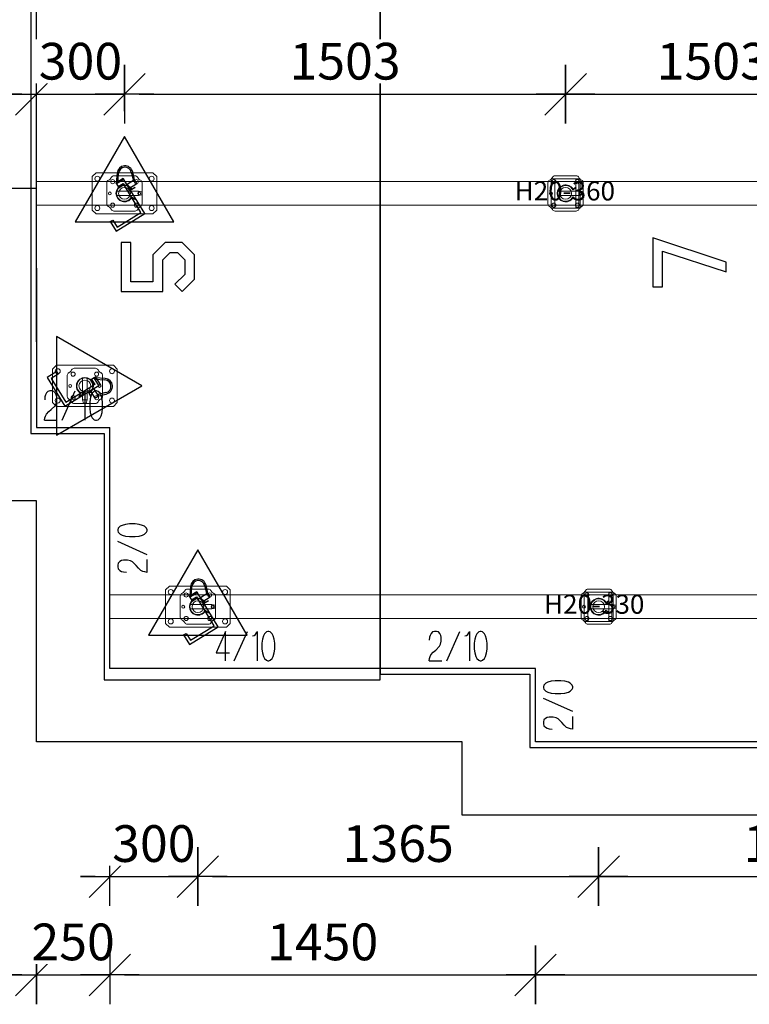
# Model space of a CAD drawing. Units: millimetres. Extents: x -24520 to 23229, y -22203 to 28071.
# Drawn here: x 6244 to 8729, y -22203 to -18850 of the extents above; entities that cross this region are included whole.
import ezdxf
from ezdxf.enums import TextEntityAlignment as Align

# ---------------------------------------------------------------- set-up
doc = ezdxf.new("R2010")
doc.units = ezdxf.units.MM
for name, color, linetype in [('A_Wand T-STB', 3, 'Continuous'), ('Deckenelementierung', 251, 'Continuous'), ('H_20_05_Bemaßung', 7, 'Continuous'), ('H_30_01_Basic', 7, 'Continuous'), ('H_30_01_Basic_S', 7, 'Continuous'), ('H_30_03_Symbol_A', 7, 'Continuous'), ('H_30_05_Sticker', 7, 'Continuous'), ('H_40_10_Wand', 7, 'Continuous'), ('H_60_290_T01_S01_Draufsicht', 7, 'Continuous'), ('Positionsnummern', 251, 'Continuous'), ('Symbole', 251, 'Continuous')]:
    doc.layers.add(name, color=color, linetype=linetype)
doc.layers.add('H_50_240_T01_S01_BelagträgerZüge', color=7, linetype='Continuous', lineweight=15, plot=False)
for name, color, linetype, lineweight in [('H_60_230_T01_S01_Belagträger', 7, 'Continuous', 15), ('H_60_250_T01_S01_Stützen', 7, 'Continuous', 15), ('H_60_260_T01_S01_Zubehör', 7, 'Continuous', 15)]:
    doc.layers.add(name, color=color, linetype=linetype, lineweight=lineweight)
doc.styles.add('H_Dimension', font='isocp.shx')
doc.styles.add('H_Sticker', font='isocp.shx')
doc.dimstyles.new('HCAD', dxfattribs={"dimscale": 0, "dimtxt": 2.5, "dimasz": 1, "dimexe": 2, "dimexo": 0, "dimgap": 1, "dimtad": 1, "dimdec": 0, "dimzin": 1, "dimdsep": 46, "dimtxsty": 'H_Dimension', "dimblk": 'HCAD_Arrow', "dimcen": 0, "dimdle": 2, "dimazin": 0, "dimtfac": 1, "dimtdec": 0, "dimtix": 1, "dimtmove": 1, "dimatfit": 2, "dimfxl": 2, "dimfxlon": 1, "dimtfill": 1, "dimtolj": 1, "dimarcsym": 0})

# ---------------------------------------------------------------- blocks, each defined once
blk = doc.blocks.new('HCAD_Arrow')
for p, q in [((-1.414, -1.414), (1.414, 1.414)), ((0, -2), (0, 2)), ((-2, 0), (2, 0))]:
    blk.add_line(p, q)
blk = doc.blocks.new('*D71')
at = {"layer": 'Defpoints', "color": 0, "transparency": 16777216}
for p in [(4428.8, -20414.3), (6615.6, -20414.3), (6615.6, -21234.2)]:
    blk.add_point(p, dxfattribs=at)
at = {"layer": 'H_20_05_Bemaßung', "color": 0, "lineweight": -2, "transparency": 16777216}
for p, q in [((4528.8, -20414.3), (4328.8, -20414.3)), ((4428.8, -21184.2), (4428.8, -20464.3)), ((4528.8, -21234.2), (4328.8, -21234.2))]:
    blk.add_line(p, q, dxfattribs=at)
at = {"layer": 'H_20_05_Bemaßung', "color": 0, "lineweight": -2, "transparency": 16777216, "xscale": 50, "yscale": 50, "zscale": 50}
for p, rotation in [((4428.8, -20414.3), 90), ((4428.8, -21234.2), 270)]:
    blk.add_blockref('HCAD_Arrow', p, dxfattribs=dict(at, rotation=rotation))
at = {"layer": 'H_20_05_Bemaßung', "color": 0, "transparency": 16777216, "insert": (4316.3, -20824.2), "char_height": 125, "attachment_point": 5, "rotation": 90, "style": 'H_Dimension', "bg_fill": 3, "box_fill_scale": 1.1, "bg_fill_color": 256, "bg_fill_true_color": 13158600, "bg_fill_transparency": 0}
blk.add_mtext('\\A1;820', dxfattribs=at)
blk = doc.blocks.new('*D72')
at = {"layer": 'Defpoints', "color": 0, "transparency": 16777216}
for p in [(4428.8, -16344.3), (6615.6, -16344.3), (6615.6, -20414.3)]:
    blk.add_point(p, dxfattribs=at)
at = {"layer": 'H_20_05_Bemaßung', "color": 0, "lineweight": -2, "transparency": 16777216}
for p, q in [((4528.8, -16344.3), (4328.8, -16344.3)), ((4428.8, -20364.3), (4428.8, -16394.3)), ((4528.8, -20414.3), (4328.8, -20414.3))]:
    blk.add_line(p, q, dxfattribs=at)
at = {"layer": 'H_20_05_Bemaßung', "color": 0, "lineweight": -2, "transparency": 16777216, "xscale": 50, "yscale": 50, "zscale": 50}
for p, rotation in [((4428.8, -16344.3), 90), ((4428.8, -20414.3), 270)]:
    blk.add_blockref('HCAD_Arrow', p, dxfattribs=dict(at, rotation=rotation))
at = {"layer": 'H_20_05_Bemaßung', "color": 0, "transparency": 16777216, "insert": (4316.3, -18379.3), "char_height": 125, "attachment_point": 5, "rotation": 90, "style": 'H_Dimension', "bg_fill": 3, "box_fill_scale": 1.1, "bg_fill_color": 256, "bg_fill_true_color": 13158600, "bg_fill_transparency": 0}
blk.add_mtext('\\A1;4070', dxfattribs=at)
blk = doc.blocks.new('*D90')
at = {"layer": 'Defpoints', "color": 0, "transparency": 16777216}
for p in [(7338.9, -17654.2), (5058.7, -20239.3), (6550.8, -20239.3)]:
    blk.add_point(p, dxfattribs=at)
at = {"layer": 'H_20_05_Bemaßung', "color": 0, "lineweight": -2, "transparency": 16777216}
for p, q in [((5158.7, -17654.2), (4958.7, -17654.2)), ((5058.7, -17704.2), (5058.7, -20189.3)), ((5158.7, -20239.3), (4958.7, -20239.3))]:
    blk.add_line(p, q, dxfattribs=at)
at = {"layer": 'H_20_05_Bemaßung', "color": 0, "lineweight": -2, "transparency": 16777216, "xscale": 50, "yscale": 50, "zscale": 50}
for p, rotation in [((5058.7, -17654.2), 90), ((5058.7, -20239.3), 270)]:
    blk.add_blockref('HCAD_Arrow', p, dxfattribs=dict(at, rotation=rotation))
at = {"layer": 'H_20_05_Bemaßung', "color": 0, "transparency": 16777216, "insert": (4946.2, -18946.7), "char_height": 125, "attachment_point": 5, "rotation": 90, "style": 'H_Dimension', "bg_fill": 3, "box_fill_scale": 1.1, "bg_fill_color": 256, "bg_fill_true_color": 13158600, "bg_fill_transparency": 0}
blk.add_mtext('\\A1;2585', dxfattribs=at)
blk = doc.blocks.new('*D91')
at = {"layer": 'Defpoints', "color": 0, "transparency": 16777216}
for p in [(6550.8, -20239.3), (5058.7, -21059.2), (8000.8, -21059.2)]:
    blk.add_point(p, dxfattribs=at)
at = {"layer": 'H_20_05_Bemaßung', "color": 0, "lineweight": -2, "transparency": 16777216}
for p, q in [((5158.7, -20239.3), (4958.7, -20239.3)), ((5058.7, -20289.3), (5058.7, -21009.2)), ((5158.7, -21059.2), (4958.7, -21059.2))]:
    blk.add_line(p, q, dxfattribs=at)
at = {"layer": 'H_20_05_Bemaßung', "color": 0, "lineweight": -2, "transparency": 16777216, "xscale": 50, "yscale": 50, "zscale": 50}
for p, rotation in [((5058.7, -20239.3), 90), ((5058.7, -21059.2), 270)]:
    blk.add_blockref('HCAD_Arrow', p, dxfattribs=dict(at, rotation=rotation))
at = {"layer": 'H_20_05_Bemaßung', "color": 0, "transparency": 16777216, "insert": (4946.2, -20649.2), "char_height": 125, "attachment_point": 5, "rotation": 90, "style": 'H_Dimension', "bg_fill": 3, "box_fill_scale": 1.1, "bg_fill_color": 256, "bg_fill_true_color": 13158600, "bg_fill_transparency": 0}
blk.add_mtext('\\A1;820', dxfattribs=at)
blk = doc.blocks.new('*D92')
at = {"layer": 'Defpoints', "color": 0, "transparency": 16777216}
for p in [(8000.8, -21059.2), (5058.7, -21309.2), (8000.8, -21309.2)]:
    blk.add_point(p, dxfattribs=at)
at = {"layer": 'H_20_05_Bemaßung', "color": 0, "lineweight": -2, "transparency": 16777216}
for p, q in [((5058.7, -21009.2), (5058.7, -20959.2)), ((5158.7, -21059.2), (4958.7, -21059.2)), ((5058.7, -21059.2), (5058.7, -21309.2)), ((5158.7, -21309.2), (4958.7, -21309.2)), ((5058.7, -21359.2), (5058.7, -21409.2))]:
    blk.add_line(p, q, dxfattribs=at)
at = {"layer": 'H_20_05_Bemaßung', "color": 0, "lineweight": -2, "transparency": 16777216, "xscale": 50, "yscale": 50, "zscale": 50}
for p, rotation in [((5058.7, -21059.2), 270), ((5058.7, -21309.2), 90)]:
    blk.add_blockref('HCAD_Arrow', p, dxfattribs=dict(at, rotation=rotation))
at = {"layer": 'H_20_05_Bemaßung', "color": 0, "transparency": 16777216, "insert": (4946.2, -21184.2), "char_height": 125, "attachment_point": 5, "rotation": 90, "style": 'H_Dimension', "bg_fill": 3, "box_fill_scale": 1.1, "bg_fill_color": 256, "bg_fill_true_color": 13158600, "bg_fill_transparency": 0}
blk.add_mtext('\\A1;250', dxfattribs=at)
blk = doc.blocks.new('*D93')
at = {"layer": 'Defpoints', "color": 0, "transparency": 16777216}
for p in [(6300.8, -20239.3), (6550.8, -20239.3), (6550.8, -22103.2)]:
    blk.add_point(p, dxfattribs=at)
at = {"layer": 'H_20_05_Bemaßung', "color": 0, "lineweight": -2, "transparency": 16777216}
for p, q in [((6300.8, -22003.2), (6300.8, -22203.2)), ((6550.8, -22003.2), (6550.8, -22203.2)), ((6250.8, -22103.2), (6200.8, -22103.2)), ((6300.8, -22103.2), (6550.8, -22103.2)), ((6600.8, -22103.2), (6650.8, -22103.2))]:
    blk.add_line(p, q, dxfattribs=at)
at = {"layer": 'H_20_05_Bemaßung', "color": 0, "lineweight": -2, "transparency": 16777216, "xscale": 50, "yscale": 50, "zscale": 50}
blk.add_blockref('HCAD_Arrow', (6300.8, -22103.2), dxfattribs=at)
at = {"layer": 'H_20_05_Bemaßung', "color": 0, "lineweight": -2, "transparency": 16777216, "xscale": 50, "yscale": 50, "zscale": 50, "rotation": 180}
blk.add_blockref('HCAD_Arrow', (6550.8, -22103.2), dxfattribs=at)
at = {"layer": 'H_20_05_Bemaßung', "color": 0, "transparency": 16777216, "insert": (6425.8, -21990.7), "char_height": 125, "attachment_point": 5, "style": 'H_Dimension', "bg_fill": 3, "box_fill_scale": 1.1, "bg_fill_color": 256, "bg_fill_true_color": 13158600, "bg_fill_transparency": 0}
blk.add_mtext('\\A1;250', dxfattribs=at)
blk = doc.blocks.new('*D94')
at = {"layer": 'Defpoints', "color": 0, "transparency": 16777216}
for p in [(6550.8, -20239.3), (8000.8, -21059.2), (8000.8, -22103.2)]:
    blk.add_point(p, dxfattribs=at)
at = {"layer": 'H_20_05_Bemaßung', "color": 0, "lineweight": -2, "transparency": 16777216}
for p, q in [((6550.8, -22003.2), (6550.8, -22203.2)), ((8000.8, -22003.2), (8000.8, -22203.2)), ((6600.8, -22103.2), (7950.8, -22103.2))]:
    blk.add_line(p, q, dxfattribs=at)
at = {"layer": 'H_20_05_Bemaßung', "color": 0, "lineweight": -2, "transparency": 16777216, "xscale": 50, "yscale": 50, "zscale": 50, "rotation": 180}
blk.add_blockref('HCAD_Arrow', (6550.8, -22103.2), dxfattribs=at)
at = {"layer": 'H_20_05_Bemaßung', "color": 0, "lineweight": -2, "transparency": 16777216, "xscale": 50, "yscale": 50, "zscale": 50}
blk.add_blockref('HCAD_Arrow', (8000.8, -22103.2), dxfattribs=at)
at = {"layer": 'H_20_05_Bemaßung', "color": 0, "transparency": 16777216, "insert": (7275.8, -21990.7), "char_height": 125, "attachment_point": 5, "style": 'H_Dimension', "bg_fill": 3, "box_fill_scale": 1.1, "bg_fill_color": 256, "bg_fill_true_color": 13158600, "bg_fill_transparency": 0}
blk.add_mtext('\\A1;1450', dxfattribs=at)
blk = doc.blocks.new('*D95')
at = {"layer": 'Defpoints', "color": 0, "transparency": 16777216}
for p in [(11210.8, -20955.2), (8000.8, -21059.2), (11210.8, -22103.2)]:
    blk.add_point(p, dxfattribs=at)
at = {"layer": 'H_20_05_Bemaßung', "color": 0, "lineweight": -2, "transparency": 16777216}
for p, q in [((8000.8, -22003.2), (8000.8, -22203.2)), ((11210.8, -22003.2), (11210.8, -22203.2)), ((8050.8, -22103.2), (11160.8, -22103.2))]:
    blk.add_line(p, q, dxfattribs=at)
at = {"layer": 'H_20_05_Bemaßung', "color": 0, "lineweight": -2, "transparency": 16777216, "xscale": 50, "yscale": 50, "zscale": 50, "rotation": 180}
blk.add_blockref('HCAD_Arrow', (8000.8, -22103.2), dxfattribs=at)
at = {"layer": 'H_20_05_Bemaßung', "color": 0, "lineweight": -2, "transparency": 16777216, "xscale": 50, "yscale": 50, "zscale": 50}
blk.add_blockref('HCAD_Arrow', (11210.8, -22103.2), dxfattribs=at)
at = {"layer": 'H_20_05_Bemaßung', "color": 0, "transparency": 16777216, "insert": (9605.8, -21990.7), "char_height": 125, "attachment_point": 5, "style": 'H_Dimension', "bg_fill": 3, "box_fill_scale": 1.1, "bg_fill_color": 256, "bg_fill_true_color": 13158600, "bg_fill_transparency": 0}
blk.add_mtext('\\A1;3210', dxfattribs=at)
blk = doc.blocks.new('HDE_P_581818_P')
at = {"layer": 'H_30_01_Basic_S', "color": 0, "lineweight": -2}
blk.add_lwpolyline([(0, -40), (3600, -40), (3600, 40), (0, 40)], close=True, dxfattribs=at)
at = {"layer": 'H_30_05_Sticker', "color": 0, "style": 'H_Sticker', "flags": 8}
blk.add_attdef('TEXT', text='', height=65, dxfattribs=at).set_placement((1800, 0), align=Align.MIDDLE)
blk = doc.blocks.new('HDE_P_581760_P')
at = {"layer": 'H_30_01_Basic_S', "color": 0, "lineweight": -2}
blk.add_lwpolyline([(0, -40), (1900, -40), (1900, 40), (0, 40)], close=True, dxfattribs=at)
at = {"layer": 'H_30_05_Sticker', "color": 0, "style": 'H_Sticker', "flags": 8}
blk.add_attdef('TEXT', text='', height=65, dxfattribs=at).set_placement((950, 0), align=Align.MIDDLE)
blk = doc.blocks.new('HDE_P_601400_P')
at = {"layer": 'H_30_01_Basic_S', "color": 0, "linetype": 'ByBlock', "lineweight": -2}
for p, q in [((-60, -36), (-60, 36)), ((-36, 60), (36, 60)), ((60, 36), (60, -36)), ((36, -60), (-36, -60))]:
    blk.add_line(p, q, dxfattribs=at)
for centre, radius in [((-40, 40), 7), ((40, 40), 7), ((-50, 0), 5), ((0, 0), 20), ((50, 0), 5), ((-40, -40), 7), ((40, -40), 7)]:
    blk.add_circle(centre, radius, dxfattribs=at)
for centre, radius, start, end in [((-50, 36), 10, 115.6793, 180), ((-63, 63), 20, 295.6793, 334.3207), ((-36, 50), 10, 90, 154.3207), ((36, 50), 10, 25.6793, 90), ((63, 63), 20, 205.6793, 244.3207), ((50, 36), 10, 0, 64.3207), ((-50, -36), 10, 180, 244.3207), ((-63, -63), 20, 25.6793, 64.3207), ((-36, -50), 10, 205.6793, 270), ((36, -50), 10, 270, 334.3207), ((63, -63), 20, 115.6793, 154.3207), ((50, -36), 10, 295.6793, 0)]:
    blk.add_arc(centre, radius, start, end, dxfattribs=at)
blk = doc.blocks.new('D587377kralle')
at = {"layer": 'H_30_01_Basic_S', "color": 0}
for p, q in [((-39.2, 125.5), (-94.1, 24.4)), ((-35.2, 111.9), (-80.5, 28.5)), ((-5.8, 107.4), (-39.2, 125.5)), ((-10.6, 98.6), (-35.2, 111.9)), ((-5.8, 107.4), (-10.6, 98.6)), ((-94.1, 24.4), (25.4, -40.5)), ((-80.5, 28.5), (17, -24.5)), ((-5.3, -23.8), (-19.7, -50.1)), ((-6.5, -57.3), (7.8, -30.9)), ((7.8, -30.9), (-5.3, -23.8)), ((26.5, -6.9), (17, -24.5)), ((21, -26.7), (17, -24.5)), ((30.5, -9.1), (21, -26.7)), ((25.4, -40.5), (39.7, -14.1)), ((39.7, -14.1), (26.5, -6.9)), ((43.7, -16.2), (29.4, -42.6)), ((43.7, -16.2), (30.5, -9.1)), ((42.1, -17.2), (37.6, -19.4)), ((37.6, -19.4), (51.9, -49.1)), ((56.4, -46.9), (42.1, -17.2)), ((-19.7, -50.1), (-6.5, -57.3)), ((-2.4, -53.9), (-6, -57.3)), ((-6, -57.3), (12.3, -77.1)), ((16, -73.7), (-2.4, -53.9)), ((29.4, -42.6), (25.4, -40.5))]:
    blk.add_line(p, q, dxfattribs=at)
for radius in [27, 22]:
    blk.add_arc((32.1, -58.7), radius, 222.8475, 25.8475, dxfattribs=at)
blk = doc.blocks.new('HDE_P_587377_P')
at = {"layer": 'H_30_03_Symbol_A', "color": 0}
blk.add_lwpolyline([(193.8, 0), (-96.9, 167.9), (-96.9, -167.9)], close=True, dxfattribs=at)
at = {"layer": 'H_30_03_Symbol_A', "color": 0, "rotation": 59.98728011336203}
blk.add_blockref('D587377kralle', (0, 0), dxfattribs=at)
blk = doc.blocks.new('HDE_P_417565_P')
at = {"layer": 'H_30_01_Basic', "color": 0, "lineweight": -2}
for p, q in [((-110, 57), (-97, 70)), ((97, 70), (-97, 70)), ((110, 57), (97, 70)), ((-110, 57), (-110, -57)), ((110, -57), (110, 57)), ((-97, -70), (-110, -57)), ((110, -57), (97, -70)), ((-97, -70), (97, -70))]:
    blk.add_line(p, q, dxfattribs=at)
for centre in [(-92.5, 50), (92.5, 50), (-92.5, -50), (92.5, -50)]:
    blk.add_circle(centre, 8.5, dxfattribs=at)
blk = doc.blocks.new('HDE_P_470804_P')
at = {"layer": 'H_30_01_Basic', "color": 0, "lineweight": -2, "ltscale": 0.1}
for p, q in [((-2.8, 26.9), (-7.5, 26)), ((2.8, 26.9), (7.5, 26)), ((-15, -24.8), (-21, -35.2)), ((-12.3, -24.1), (-19.3, -36.2)), ((12.2, -24.1), (19.3, -36.2)), ((15, -24.8), (21, -35.2)), ((-21, -35.2), (-19.3, -36.2)), ((21, -35.2), (19.3, -36.2))]:
    blk.add_line(p, q, dxfattribs=at)
at = {"layer": 'H_30_01_Basic', "color": 0, "lineweight": -2}
for p, q in [((-7.5, 26), (-7.5, -48)), ((7.5, -48), (7.5, 26)), ((-7.5, -48), (-5, -59)), ((-7.5, -48), (7.5, -48)), ((-5, -59), (5, -59)), ((7.5, -48), (5, -59))]:
    blk.add_line(p, q, dxfattribs=at)
at = {"layer": 'H_30_01_Basic', "color": 0, "lineweight": -2, "ltscale": 0.1}
for radius, start, end in [(29, 301.14, 238.8126), (27, 296.9754, 242.9702)]:
    blk.add_arc((0, 0), radius, start, end, dxfattribs=at)
blk = doc.blocks.new('HDE_P_510749_P')
at = {"layer": 'H_30_01_Basic', "color": 0, "lineweight": -2}
blk.add_line((-50, 36.7), (50, 36.7), dxfattribs=at)
for points in [[(-50, -49.2), (50, -49.2), (50, 49.2), (-50, 49.2)], [(-50, -45.2), (50, -45.2), (50, -35.2), (-50, -35.2)]]:
    blk.add_lwpolyline(points, close=True, dxfattribs=at)
blk = doc.blocks.new('h1191469150')
at = {"layer": 'H_60_230_T01_S01_Belagträger'}
ref = blk.add_blockref('HDE_P_581818_P', (0, 40, 2780), dxfattribs=at)
ref.add_attrib('TEXT', 'H20-360', dxfattribs={"layer": 'H_30_05_Sticker', "color": 0, "height": 65, "style": 'H_Sticker'}).set_placement((1800, 40, 2780), align=Align.MIDDLE)
ref = blk.add_blockref('HDE_P_581760_P', (3010, -40, 2780), dxfattribs=at)
ref.add_attrib('TEXT', 'H20-190', dxfattribs={"layer": 'H_30_05_Sticker', "color": 0, "height": 65, "style": 'H_Sticker'}).set_placement((3960, -40, 2780), align=Align.MIDDLE)
at = {"layer": 'H_60_250_T01_S01_Stützen'}
for p in [(300, 40), (1802.5, 40), (3305, 0), (4610, -40)]:
    blk.add_blockref('HDE_P_601400_P', p, dxfattribs=at)
at = {"layer": 'H_60_260_T01_S01_Zubehör', "rotation": 90.00000000000001}
for name, p in [('HDE_P_587377_P', (300, 40)), ('HDE_P_587377_P', (3305, 0)), ('HDE_P_587377_P', (4610, -40)), ('HDE_P_417565_P', (3305, 0, 2580)), ('HDE_P_470804_P', (300, 40, 2440)), ('HDE_P_510749_P', (1802.5, 40, 2580)), ('HDE_P_470804_P', (1802.5, 40, 2440)), ('HDE_P_470804_P', (3305, 0, 2440)), ('HDE_P_470804_P', (4610, -40, 2440))]:
    blk.add_blockref(name, p, dxfattribs=at)
at = {"layer": 'H_60_260_T01_S01_Zubehör'}
for p in [(300, 40, 2580), (4610, -40, 2580)]:
    blk.add_blockref('HDE_P_417565_P', p, dxfattribs=at)
blk = doc.blocks.new('Prop20197815411092')
at = {"layer": 'H_60_250_T01_S01_Stützen'}
for name, p in [('HDE_P_417565_P', (0, 0, 2900)), ('HDE_P_601400_P', (0, 0, 2894))]:
    blk.add_blockref(name, p, dxfattribs=at)
at = {"layer": 'H_60_260_T01_S01_Zubehör'}
for name, p in [('HDE_P_587377_P', (0, 0)), ('HDE_P_470804_P', (0, 0, 2754))]:
    blk.add_blockref(name, p, dxfattribs=at)
blk = doc.blocks.new('HDE_P_581807_P')
at = {"layer": 'H_30_01_Basic_S', "color": 0, "lineweight": -2}
blk.add_lwpolyline([(0, -40), (3300, -40), (3300, 40), (0, 40)], close=True, dxfattribs=at)
at = {"layer": 'H_30_05_Sticker', "color": 0, "style": 'H_Sticker', "flags": 8}
blk.add_attdef('TEXT', text='', height=65, dxfattribs=at).set_placement((1650, 0), align=Align.MIDDLE)
blk = doc.blocks.new('h1510725580')
at = {"layer": 'H_60_230_T01_S01_Belagträger'}
ref = blk.add_blockref('HDE_P_581807_P', (0, 40, 2780), dxfattribs=at)
ref.add_attrib('TEXT', 'H20-330', dxfattribs={"layer": 'H_30_05_Sticker', "color": 0, "height": 65, "style": 'H_Sticker'}).set_placement((1650, 40, 2780), align=Align.MIDDLE)
ref = blk.add_blockref('HDE_P_581760_P', (2760, -40, 2780), dxfattribs=at)
ref.add_attrib('TEXT', 'H20-190', dxfattribs={"layer": 'H_30_05_Sticker', "color": 0, "height": 65, "style": 'H_Sticker'}).set_placement((3710, -40, 2780), align=Align.MIDDLE)
at = {"layer": 'H_60_250_T01_S01_Stützen'}
for p in [(300, 40), (1665, 40), (3030, 0), (4360, -40)]:
    blk.add_blockref('HDE_P_601400_P', p, dxfattribs=at)
at = {"layer": 'H_60_260_T01_S01_Zubehör', "rotation": 90.00000000000001}
for name, p in [('HDE_P_587377_P', (300, 40)), ('HDE_P_587377_P', (3030, 0)), ('HDE_P_587377_P', (4360, -40)), ('HDE_P_417565_P', (3030, 0, 2580)), ('HDE_P_470804_P', (300, 40, 2440)), ('HDE_P_510749_P', (1665, 40, 2580)), ('HDE_P_470804_P', (1665, 40, 2440)), ('HDE_P_470804_P', (3030, 0, 2440)), ('HDE_P_470804_P', (4360, -40, 2440))]:
    blk.add_blockref(name, p, dxfattribs=at)
at = {"layer": 'H_60_260_T01_S01_Zubehör'}
for p in [(300, 40, 2580), (4360, -40, 2580)]:
    blk.add_blockref('HDE_P_417565_P', p, dxfattribs=at)
blk = doc.blocks.new('*D285')
at = {"layer": 'Defpoints', "color": 0, "transparency": 16777216}
for p in [(6850.8, -21768.3), (6550.8, -22101.9, 2780), (6850.8, -22101.9)]:
    blk.add_point(p, dxfattribs=at)
at = {"layer": 'H_20_05_Bemaßung', "color": 0, "lineweight": -2, "transparency": 16777216}
for p, q in [((6550.8, -21699.1), (6550.8, -21668.3)), ((6850.8, -21868.3), (6850.8, -21668.3)), ((6500.8, -21768.3), (6450.8, -21768.3)), ((6550.8, -21768.3), (6850.8, -21768.3)), ((6900.8, -21768.3), (6950.8, -21768.3))]:
    blk.add_line(p, q, dxfattribs=at)
at = {"layer": 'H_20_05_Bemaßung', "color": 0, "lineweight": -2, "transparency": 16777216, "xscale": 50, "yscale": 50, "zscale": 50}
blk.add_blockref('HCAD_Arrow', (6550.8, -21768.3), dxfattribs=at)
at = {"layer": 'H_20_05_Bemaßung', "color": 0, "lineweight": -2, "transparency": 16777216, "xscale": 50, "yscale": 50, "zscale": 50, "rotation": 180}
blk.add_blockref('HCAD_Arrow', (6850.8, -21768.3), dxfattribs=at)
at = {"layer": 'H_20_05_Bemaßung', "color": 0, "transparency": 16777216, "insert": (6700.8, -21655.8), "char_height": 125, "attachment_point": 5, "style": 'H_Dimension', "bg_fill": 3, "box_fill_scale": 1.1, "bg_fill_color": 256, "bg_fill_true_color": 13158600, "bg_fill_transparency": 0}
blk.add_mtext('\\A1;300', dxfattribs=at)
blk = doc.blocks.new('*D286')
at = {"layer": 'Defpoints', "color": 0, "transparency": 16777216}
for p in [(8215.8, -21768.3), (8215.8, -22041.9), (6850.8, -22101.9)]:
    blk.add_point(p, dxfattribs=at)
at = {"layer": 'H_20_05_Bemaßung', "color": 0, "lineweight": -2, "transparency": 16777216}
for p, q in [((6850.8, -21868.3), (6850.8, -21668.3)), ((8215.8, -21868.3), (8215.8, -21668.3)), ((6900.8, -21768.3), (8165.8, -21768.3))]:
    blk.add_line(p, q, dxfattribs=at)
at = {"layer": 'H_20_05_Bemaßung', "color": 0, "lineweight": -2, "transparency": 16777216, "xscale": 50, "yscale": 50, "zscale": 50, "rotation": 180}
blk.add_blockref('HCAD_Arrow', (6850.8, -21768.3), dxfattribs=at)
at = {"layer": 'H_20_05_Bemaßung', "color": 0, "lineweight": -2, "transparency": 16777216, "xscale": 50, "yscale": 50, "zscale": 50}
blk.add_blockref('HCAD_Arrow', (8215.8, -21768.3), dxfattribs=at)
at = {"layer": 'H_20_05_Bemaßung', "color": 0, "transparency": 16777216, "insert": (7533.3, -21655.8), "char_height": 125, "attachment_point": 5, "style": 'H_Dimension', "bg_fill": 3, "box_fill_scale": 1.1, "bg_fill_color": 256, "bg_fill_true_color": 13158600, "bg_fill_transparency": 0}
blk.add_mtext('\\A1;1365', dxfattribs=at)
blk = doc.blocks.new('*D287')
at = {"layer": 'Defpoints', "color": 0, "transparency": 16777216}
for p in [(9580.8, -21768.3), (9580.8, -21948.1), (8215.8, -22041.9)]:
    blk.add_point(p, dxfattribs=at)
at = {"layer": 'H_20_05_Bemaßung', "color": 0, "lineweight": -2, "transparency": 16777216}
for p, q in [((8215.8, -21868.3), (8215.8, -21668.3)), ((9580.8, -21868.3), (9580.8, -21668.3)), ((8265.8, -21768.3), (9530.8, -21768.3))]:
    blk.add_line(p, q, dxfattribs=at)
at = {"layer": 'H_20_05_Bemaßung', "color": 0, "lineweight": -2, "transparency": 16777216, "xscale": 50, "yscale": 50, "zscale": 50, "rotation": 180}
blk.add_blockref('HCAD_Arrow', (8215.8, -21768.3), dxfattribs=at)
at = {"layer": 'H_20_05_Bemaßung', "color": 0, "lineweight": -2, "transparency": 16777216, "xscale": 50, "yscale": 50, "zscale": 50}
blk.add_blockref('HCAD_Arrow', (9580.8, -21768.3), dxfattribs=at)
at = {"layer": 'H_20_05_Bemaßung', "color": 0, "transparency": 16777216, "insert": (8898.3, -21655.8), "char_height": 125, "attachment_point": 5, "style": 'H_Dimension', "bg_fill": 3, "box_fill_scale": 1.1, "bg_fill_color": 256, "bg_fill_true_color": 13158600, "bg_fill_transparency": 0}
blk.add_mtext('\\A1;1365', dxfattribs=at)
blk = doc.blocks.new('*D300')
at = {"layer": 'Defpoints', "color": 0, "transparency": 16777216}
for p in [(6600.8, -19104.1), (6300.8, -19441.7), (6600.8, -19441.7, -340)]:
    blk.add_point(p, dxfattribs=at)
at = {"layer": 'H_20_05_Bemaßung', "color": 0, "lineweight": -2, "transparency": 16777216}
for p, q in [((6300.8, -19204.1), (6300.8, -19004.1)), ((6600.8, -19162), (6600.8, -19004.1)), ((6250.8, -19104.1), (6200.8, -19104.1)), ((6300.8, -19104.1), (6600.8, -19104.1)), ((6650.8, -19104.1), (6700.8, -19104.1))]:
    blk.add_line(p, q, dxfattribs=at)
at = {"layer": 'H_20_05_Bemaßung', "color": 0, "lineweight": -2, "transparency": 16777216, "xscale": 50, "yscale": 50, "zscale": 50}
blk.add_blockref('HCAD_Arrow', (6300.8, -19104.1), dxfattribs=at)
at = {"layer": 'H_20_05_Bemaßung', "color": 0, "lineweight": -2, "transparency": 16777216, "xscale": 50, "yscale": 50, "zscale": 50, "rotation": 180}
blk.add_blockref('HCAD_Arrow', (6600.8, -19104.1), dxfattribs=at)
at = {"layer": 'H_20_05_Bemaßung', "color": 0, "transparency": 16777216, "insert": (6450.8, -18991.6), "char_height": 125, "attachment_point": 5, "style": 'H_Dimension', "bg_fill": 3, "box_fill_scale": 1.1, "bg_fill_color": 256, "bg_fill_true_color": 13158600, "bg_fill_transparency": 0}
blk.add_mtext('\\A1;300', dxfattribs=at)
blk = doc.blocks.new('*D301')
at = {"layer": 'Defpoints', "color": 0, "transparency": 16777216}
for p in [(8103.3, -19104.1), (8103.3, -19381.7, -2780), (6600.8, -19441.7, -340)]:
    blk.add_point(p, dxfattribs=at)
at = {"layer": 'H_20_05_Bemaßung', "color": 0, "lineweight": -2, "transparency": 16777216}
for p, q in [((6600.8, -19162), (6600.8, -19004.1)), ((8103.3, -19031), (8103.3, -19004.1)), ((6650.8, -19104.1), (8053.3, -19104.1))]:
    blk.add_line(p, q, dxfattribs=at)
at = {"layer": 'H_20_05_Bemaßung', "color": 0, "lineweight": -2, "transparency": 16777216, "xscale": 50, "yscale": 50, "zscale": 50, "rotation": 180}
blk.add_blockref('HCAD_Arrow', (6600.8, -19104.1), dxfattribs=at)
at = {"layer": 'H_20_05_Bemaßung', "color": 0, "lineweight": -2, "transparency": 16777216, "xscale": 50, "yscale": 50, "zscale": 50}
blk.add_blockref('HCAD_Arrow', (8103.3, -19104.1), dxfattribs=at)
at = {"layer": 'H_20_05_Bemaßung', "color": 0, "transparency": 16777216, "insert": (7352, -18991.6), "char_height": 125, "attachment_point": 5, "style": 'H_Dimension', "bg_fill": 3, "box_fill_scale": 1.1, "bg_fill_color": 256, "bg_fill_true_color": 13158600, "bg_fill_transparency": 0}
blk.add_mtext('\\A1;1503', dxfattribs=at)
blk = doc.blocks.new('*D302')
at = {"layer": 'Defpoints', "color": 0, "transparency": 16777216}
for p in [(9605.8, -19104.1), (9605.8, -19287.9, -2780), (8103.3, -19381.7, -2780)]:
    blk.add_point(p, dxfattribs=at)
at = {"layer": 'H_20_05_Bemaßung', "color": 0, "lineweight": -2, "transparency": 16777216}
for p, q in [((8103.3, -19031), (8103.3, -19004.1)), ((9605.8, -19024.4), (9605.8, -19004.1)), ((8153.3, -19104.1), (9555.8, -19104.1))]:
    blk.add_line(p, q, dxfattribs=at)
at = {"layer": 'H_20_05_Bemaßung', "color": 0, "lineweight": -2, "transparency": 16777216, "xscale": 50, "yscale": 50, "zscale": 50, "rotation": 180}
blk.add_blockref('HCAD_Arrow', (8103.3, -19104.1), dxfattribs=at)
at = {"layer": 'H_20_05_Bemaßung', "color": 0, "lineweight": -2, "transparency": 16777216, "xscale": 50, "yscale": 50, "zscale": 50}
blk.add_blockref('HCAD_Arrow', (9605.8, -19104.1), dxfattribs=at)
at = {"layer": 'H_20_05_Bemaßung', "color": 0, "transparency": 16777216, "insert": (8602.9, -18991.6), "char_height": 125, "attachment_point": 5, "style": 'H_Dimension', "bg_fill": 3, "box_fill_scale": 1.1, "bg_fill_color": 256, "bg_fill_true_color": 13158600, "bg_fill_transparency": 0}
blk.add_mtext('\\A1;1503', dxfattribs=at)
blk = doc.blocks.new('KG Grundriss')
at = {"layer": 'A_Wand T-STB', "color": 7}
for p, q in [((-5940, -3320), (-5940, -1650)), ((-6190, -3320), (-5940, -3320)), ((-5940, -3842.5), (-5940, -3320)), ((-5940, -3592.5), (-5940, -4135)), ((-5940, -4135), (-5690, -4135)), ((-5690, -4955), (-5690, -4135)), ((-5940, -4385), (-6190, -4385)), ((-5940, -5205), (-5940, -4385)), ((-4240, -4955), (-5690, -4955)), ((-4240, -5205), (-4240, -4955)), ((-4490, -5205), (-5940, -5205)), ((-4490, -5455), (-4490, -5205)), ((-1975, -5205), (-4240, -5205)), ((-1975, -5455), (-4490, -5455))]:
    blk.add_line(p, q, dxfattribs=at)
at = {"layer": 'H_20_05_Bemaßung'}
dim = blk.add_linear_dim(base=(-7812, -4310), p1=(-5625.2, -5130), p2=(-5625.2, -4310), angle=270, dimstyle='HCAD', dxfattribs=at)
dim.commit()
dim.dimension.update_dxf_attribs({"geometry": '*D71', "text_midpoint": (-7924.5, -4720), "insert": (-12240.8, 16104.2)})
dim = blk.add_linear_dim(base=(-7812, -240), p1=(-5625.2, -4310), p2=(-5625.2, -240), angle=270, dimstyle='HCAD', dxfattribs=at)
dim.commit()
dim.dimension.update_dxf_attribs({"geometry": '*D72', "text_midpoint": (-7924.5, -2275), "insert": (-12240.8, 16104.2)})
dim = blk.add_linear_dim(base=(-7182.1, -4135), p1=(-4901.9, -1550), p2=(-5690, -4135), angle=90, dimstyle='HCAD', dxfattribs=at)
dim.commit()
dim.dimension.update_dxf_attribs({"geometry": '*D90', "text_midpoint": (-7294.6, -2842.5), "insert": (-12240.8, 16104.2)})
dim = blk.add_linear_dim(base=(-7182.1, -4955), p1=(-5690, -4135), p2=(-4240, -4955), angle=90, dimstyle='HCAD', dxfattribs=at)
dim.commit()
dim.dimension.update_dxf_attribs({"geometry": '*D91', "text_midpoint": (-7294.6, -4545), "insert": (-12240.8, 16104.2)})
dim = blk.add_linear_dim(base=(-7182.1, -5205), p1=(-4240, -4955), p2=(-4240, -5205), angle=90, dimstyle='HCAD', dxfattribs=at)
dim.commit()
dim.dimension.update_dxf_attribs({"geometry": '*D92', "text_midpoint": (-7294.6, -5080), "insert": (-12240.8, 16104.2)})
dim = blk.add_linear_dim(base=(-5690, -5998.9), p1=(-5940, -4135), p2=(-5690, -4135), dimstyle='HCAD', dxfattribs=at)
dim.commit()
dim.dimension.update_dxf_attribs({"geometry": '*D93', "text_midpoint": (-5815, -5886.4), "insert": (-12240.8, 16104.2)})
dim = blk.add_linear_dim(base=(-4240, -5998.9), p1=(-5690, -4135), p2=(-4240, -4955), dimstyle='HCAD', dxfattribs=at)
dim.commit()
dim.dimension.update_dxf_attribs({"geometry": '*D94', "text_midpoint": (-4965, -5886.4), "insert": (-12240.8, 16104.2)})
dim = blk.add_linear_dim(base=(-1030, -5998.9), p1=(-4240, -4955), p2=(-1030, -4850.9), dimstyle='HCAD', dxfattribs=at)
dim.commit()
dim.dimension.update_dxf_attribs({"geometry": '*D95', "text_midpoint": (-2635, -5886.4), "insert": (-12240.8, 16104.2)})

msp = doc.modelspace()

# ---------------------------------------------------------------- block references
at = {"layer": 'H_40_10_Wand'}
msp.add_blockref('KG Grundriss', (12240.8, -16104.2), dxfattribs=at)

# ---------------------------------------------------------------- next in the draw order: linework, layer by layer
at = {"layer": 'Deckenelementierung', "color": 222, "linetype": 'Continuous'}
msp.add_lwpolyline([(7471.5, -17619.9), (6281.5, -17619.9), (6281.5, -20259.3), (6531.3, -20259.3), (6531.3, -21098.4), (7471.5, -21098.4), (7471.5, -17619.9), (6281.5, -17619.9), (6281.5, -20259.3), (6531.3, -20259.3), (6531.3, -21098.4), (7471.5, -21098.4)], close=True, dxfattribs=at)
for points in [[(9921.5, -17619.9), (9076.4, -17619.9), (9076.4, -17664.9), (7700.6, -17664.9), (7700.6, -17619.9), (7471.5, -17619.9), (7471.5, -21078.4), (7981.2, -21078.4)], [(7981.2, -21078.4), (7981.2, -21328.1), (9921.5, -21328.1), (9921.5, -17619.9), (9076.4, -17619.9), (9076.4, -17664.9), (7700.6, -17664.9), (7700.6, -17619.9), (7471.5, -17619.9), (7471.5, -21078.4), (7981.2, -21078.4), (7981.2, -21328.1), (9921.5, -21328.1), (9921.5, -17619.9)]]:
    msp.add_lwpolyline(points, dxfattribs=at)
at = {"layer": 'H_50_240_T01_S01_BelagträgerZüge'}
msp.add_line((6550.8, -20889.2), (11210.8, -20889.2), dxfattribs=at)
msp.add_line((6550.8, -20889.2), (11210.8, -20889.2), dxfattribs=at)
at = {"layer": 'Positionsnummern', "color": 172, "linetype": 'Continuous'}
for points in [[(6797.4, -19775.7), (6839.1, -19734), (6839.1, -19650.7), (6797.4, -19609), (6739.1, -19609), (6697.4, -19650.7), (6697.4, -19742.5), (6622.4, -19742.5), (6622.4, -19609), (6589.1, -19609), (6589.1, -19775.7), (6730.9, -19775.7), (6730.9, -19667.5), (6755.9, -19642.5), (6780.9, -19642.5), (6805.9, -19667.5), (6805.9, -19717.5), (6772.4, -19750.7)], [(8650.1, -19676.2), (8400.1, -19592.7), (8400.1, -19759.4), (8433.3, -19759.4), (8433.3, -19638.7), (8650.1, -19709.4)]]:
    msp.add_lwpolyline(points, close=True, dxfattribs=at)
at = {"layer": 'Symbole', "color": 10, "linetype": 'Continuous'}
for p, q in [((6388.2, -20214.3), (6433.2, -20114.3)), ((6465.8, -20114.3), (6465.8, -20214.3)), ((6328.2, -20214.3), (6371.5, -20214.3)), ((6677.7, -20672.2), (6577.7, -20627.2)), ((6677.7, -20732.2), (6677.7, -20688.9)), ((6974.9, -21033.4), (7019.9, -20933.4)), ((7052.5, -20933.4), (7052.5, -21033.4)), ((7698.2, -21033.4), (7743.2, -20933.4)), ((7775.7, -20933.4), (7775.7, -21033.4)), ((7638.2, -21033.4), (7681.5, -21033.4)), ((8127.6, -21206.6), (8027.6, -21161.6)), ((8127.6, -21266.6), (8127.6, -21223.3))]:
    msp.add_line(p, q, dxfattribs=at)
for points in [[(6369.9, -20147.6), (6369.9, -20134.3), (6368.2, -20127.6), (6364.9, -20121), (6359.9, -20116), (6353.2, -20114.3), (6346.5, -20114.3), (6339.9, -20116), (6334.9, -20121), (6331.5, -20127.6), (6329.9, -20134.3), (6329.1, -20144.3)], [(6449.9, -20129.8), (6455.8, -20127.6), (6460.6, -20124.3), (6464, -20119.2), (6465.8, -20114.3)], [(6328.2, -20214.3), (6329.4, -20206.3), (6331.5, -20199.8), (6334.7, -20193.5), (6342.6, -20184.7), (6351.5, -20177.6), (6364.1, -20164.9), (6367.7, -20157.3), (6369.9, -20147.6)], [(6611, -20690.5), (6597.7, -20690.5), (6591, -20692.2), (6584.4, -20695.5), (6579.4, -20700.5), (6577.7, -20707.2), (6577.7, -20713.9), (6579.4, -20720.5), (6584.4, -20725.5), (6591, -20728.9), (6597.7, -20730.5), (6607.7, -20731.3)], [(6677.7, -20732.2), (6669.7, -20731), (6663.2, -20728.9), (6656.9, -20725.7), (6648.1, -20717.8), (6641, -20708.9), (6628.3, -20696.3), (6620.7, -20692.7), (6611, -20690.5)], [(6944.9, -21033.4), (6944.9, -20933.4), (6913.2, -21006.7), (6958.2, -21006.7)], [(7036.6, -20948.9), (7042.5, -20946.7), (7047.3, -20943.4), (7050.7, -20938.3), (7052.5, -20933.4)], [(7679.9, -20966.7), (7679.9, -20953.4), (7678.2, -20946.7), (7674.9, -20940.1), (7669.9, -20935.1), (7663.2, -20933.4), (7656.5, -20933.4), (7649.9, -20935.1), (7644.9, -20940.1), (7641.5, -20946.7), (7639.9, -20953.4), (7639.1, -20963.4)], [(7759.8, -20948.9), (7765.7, -20946.7), (7770.5, -20943.4), (7773.9, -20938.3), (7775.7, -20933.4)], [(7661.5, -20996.7), (7674.1, -20984), (7677.7, -20976.4), (7679.9, -20966.7)], [(7638.2, -21033.4), (7639.4, -21025.4), (7641.5, -21018.9), (7644.7, -21012.6), (7652.6, -21003.8), (7661.5, -20996.7)], [(8060.9, -21224.9), (8047.6, -21224.9), (8040.9, -21226.6), (8034.3, -21229.9), (8029.3, -21234.9), (8027.6, -21241.6), (8027.6, -21248.3), (8029.3, -21254.9), (8034.3, -21259.9), (8040.9, -21263.3), (8047.6, -21264.9), (8057.6, -21265.7)], [(8090.9, -21243.3), (8078.2, -21230.7), (8070.6, -21227.1), (8060.9, -21224.9)], [(8127.6, -21266.6), (8119.6, -21265.4), (8113.1, -21263.3), (8106.8, -21260.1), (8098, -21252.2), (8090.9, -21243.3)]]:
    msp.add_lwpolyline(points, dxfattribs=at)
for points in [[(6502.5, -20114.3), (6497.5, -20116), (6490.8, -20122.6), (6487.5, -20129.3), (6484.2, -20141), (6482.5, -20154.3), (6482.5, -20174.3), (6484.2, -20187.6), (6487.5, -20199.3), (6490.8, -20206), (6497.5, -20212.6), (6502.5, -20214.3), (6505.8, -20214.3), (6510.8, -20212.6), (6517.5, -20206), (6520.8, -20199.3), (6524.2, -20187.6), (6525.8, -20174.3), (6525.8, -20154.3), (6524.2, -20141), (6520.8, -20129.3), (6517.5, -20122.6), (6510.8, -20116), (6505.8, -20114.3)], [(6577.7, -20590.5), (6579.4, -20595.5), (6586, -20602.2), (6592.7, -20605.5), (6604.4, -20608.8), (6617.7, -20610.5), (6637.7, -20610.5), (6651, -20608.8), (6662.7, -20605.5), (6669.4, -20602.2), (6676, -20595.5), (6677.7, -20590.5), (6677.7, -20587.2), (6676, -20582.2), (6669.4, -20575.5), (6662.7, -20572.2), (6651, -20568.8), (6637.7, -20567.2), (6617.7, -20567.2), (6604.4, -20568.8), (6592.7, -20572.2), (6586, -20575.5), (6579.4, -20582.2), (6577.7, -20587.2)], [(7089.1, -20933.4), (7084.1, -20935.1), (7077.4, -20941.7), (7074.1, -20948.4), (7070.8, -20960.1), (7069.1, -20973.4), (7069.1, -20993.4), (7070.8, -21006.7), (7074.1, -21018.4), (7077.4, -21025.1), (7084.1, -21031.7), (7089.1, -21033.4), (7092.4, -21033.4), (7097.4, -21031.7), (7104.1, -21025.1), (7107.4, -21018.4), (7110.8, -21006.7), (7112.4, -20993.4), (7112.4, -20973.4), (7110.8, -20960.1), (7107.4, -20948.4), (7104.1, -20941.7), (7097.4, -20935.1), (7092.4, -20933.4)], [(7812.4, -20933.4), (7807.4, -20935.1), (7800.7, -20941.7), (7797.4, -20948.4), (7794.1, -20960.1), (7792.4, -20973.4), (7792.4, -20993.4), (7794.1, -21006.7), (7797.4, -21018.4), (7800.7, -21025.1), (7807.4, -21031.7), (7812.4, -21033.4), (7815.7, -21033.4), (7820.7, -21031.7), (7827.4, -21025.1), (7830.7, -21018.4), (7834.1, -21006.7), (7835.7, -20993.4), (7835.7, -20973.4), (7834.1, -20960.1), (7830.7, -20948.4), (7827.4, -20941.7), (7820.7, -20935.1), (7815.7, -20933.4)], [(8027.6, -21124.9), (8029.3, -21129.9), (8035.9, -21136.6), (8042.6, -21139.9), (8054.3, -21143.2), (8067.6, -21144.9), (8087.6, -21144.9), (8100.9, -21143.2), (8112.6, -21139.9), (8119.3, -21136.6), (8125.9, -21129.9), (8127.6, -21124.9), (8127.6, -21121.6), (8125.9, -21116.6), (8119.3, -21109.9), (8112.6, -21106.6), (8100.9, -21103.2), (8087.6, -21101.6), (8067.6, -21101.6), (8054.3, -21103.2), (8042.6, -21106.6), (8035.9, -21109.9), (8029.3, -21116.6), (8027.6, -21121.6)]]:
    msp.add_lwpolyline(points, close=True, dxfattribs=at)

# ---------------------------------------------------------------- next in the draw order: block references
at = {"layer": 'H_60_290_T01_S01_Draufsicht'}
for name, p in [('h1191469150', (6300.8, -19481.7, -2780)), ('Prop20197815411092', (6465.8, -20097.2)), ('h1510725580', (6550.8, -20889.2))]:
    msp.add_blockref(name, p, dxfattribs=at)

# ---------------------------------------------------------------- next in the draw order: dimensions: what is measured, and where the dimension line sits
at = {"layer": 'H_20_05_Bemaßung'}
dim = msp.add_linear_dim(base=(6850.8, -21768.3), p1=(6550.8, -22101.9, 2780), p2=(6850.8, -22101.9), dimstyle='HCAD', dxfattribs=at)
dim.commit()
dim.dimension.update_dxf_attribs({"geometry": '*D285', "text_midpoint": (6700.8, -21655.8)})

# ---------------------------------------------------------------- next in the draw order: dimensions: what is measured, and where the dimension line sits
for base, p1, p2, picture, middle in [((6600.8, -19104.1), (6300.8, -19441.7), (6600.8, -19441.7, -340), '*D300', (6450.8, -18991.6)), ((8215.8, -21768.3), (6850.8, -22101.9), (8215.8, -22041.9), '*D286', (7533.3, -21655.8))]:
    dim = msp.add_linear_dim(base=base, p1=p1, p2=p2, dimstyle='HCAD', dxfattribs=at)
    dim.commit()
    dim.dimension.update_dxf_attribs({"geometry": picture, "text_midpoint": middle})

# ---------------------------------------------------------------- next in the draw order: dimensions: what is measured, and where the dimension line sits
for base, p1, p2, picture, middle in [((8103.2929323, -19104.1084959), (6600.7929323, -19441.7142623, -340), (8103.2929323, -19381.7142623, -2780), '*D301', (7352.0429323, -18991.6084959)), ((9580.8, -21768.3), (8215.8, -22041.9), (9580.8, -21948.1), '*D287', (8898.3, -21655.8))]:
    dim = msp.add_linear_dim(base=base, p1=p1, p2=p2, dimstyle='HCAD', dxfattribs=at)
    dim.commit()
    dim.dimension.update_dxf_attribs({"geometry": picture, "text_midpoint": middle})

# ---------------------------------------------------------------- next in the draw order: dimensions: what is measured, and where the dimension line sits
dim = msp.add_linear_dim(base=(9605.7929323, -19104.1084959), p1=(8103.2929323, -19381.7142623, -2780), p2=(9605.7929323, -19287.8823135, -2780), dimstyle='HCAD', dxfattribs=at)
dim.commit()
dim.dimension.update_dxf_attribs({"geometry": '*D302', "text_midpoint": (8602.8795706, -19104.1084959), "dimtype": 160})

doc.saveas('drawing.dxf')
